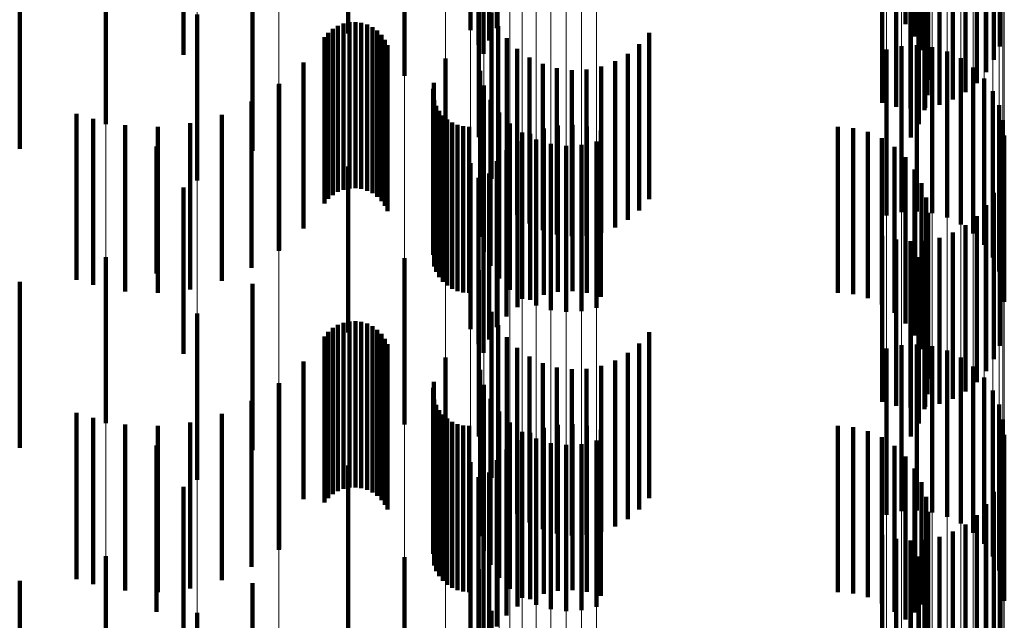
# Model space of a CAD drawing. Units: metres. Extents: x 0 to 2.59, y -0.45 to 0.45.
# Drawn here: x 0.09 to 0.09, y -0.21 to -0.2 of the extents above; entities that cross this region are included whole.
import ezdxf

# ---------------------------------------------------------------- set-up
doc = ezdxf.new("R2010")
doc.units = ezdxf.units.M
doc.linetypes.add('AUSGEZOGEN', pattern=[0])
doc.linetypes.add('VERDECKT2_S2', pattern=[0.0018, 0.001, -0.0008])
doc.layers.add('Fertigelement', color=7, linetype='AUSGEZOGEN', lineweight=50)
doc.layers.add('Standard', color=7, linetype='AUSGEZOGEN', lineweight=13)

msp = doc.modelspace()

# ---------------------------------------------------------------- linework, layer by layer
at = {"layer": 'Fertigelement', "color": 253, "linetype": 'VERDECKT2_S2', "lineweight": 140, "transparency": 33554687}
for p, q in [((0.091885, -0.2014058), (0.091885, -0.2024058)), ((0.0943444, -0.2013821), (0.0943444, -0.2023821)), ((0.0909913, -0.2014376), (0.0909913, -0.2024376)), ((0.0918384, -0.2014797), (0.0918384, -0.2024797)), ((0.0943994, -0.2014558), (0.0943994, -0.2024558)), ((0.0917743, -0.2015068), (0.0917743, -0.2025068)), ((0.0944412, -0.2015377), (0.0944412, -0.2025377)), ((0.0949116, -0.2015162), (0.0949116, -0.2025162)), ((0.09, -0.2015651), (0.09, -0.2025651)), ((0.0918043, -0.2015601), (0.0918043, -0.2025601)), ((0.0948774, -0.2015966), (0.0948774, -0.2025966)), ((0.0944685, -0.2016255), (0.0944685, -0.2026255)), ((0.0944807, -0.2017166), (0.0944807, -0.2027166)), ((0.0948308, -0.2016705), (0.0948308, -0.2026705)), ((0.0947731, -0.201736), (0.0947731, -0.202736)), ((0.0944774, -0.2018085), (0.0944774, -0.2028085)), ((0.0946301, -0.2018353), (0.0946301, -0.2028353)), ((0.0947056, -0.2017914), (0.0947056, -0.2027914)), ((0.094205, -0.2018542), (0.094205, -0.2028542)), ((0.094289, -0.2018781), (0.094289, -0.2028781)), ((0.0943757, -0.2018882), (0.0943757, -0.2028882)), ((0.0944587, -0.2018984), (0.0944587, -0.2028984)), ((0.094463, -0.2018843), (0.094463, -0.2028843)), ((0.0945485, -0.2018665), (0.0945485, -0.2028665)), ((0.0895309, -0.2019834), (0.0895309, -0.2029834)), ((0.0913284, -0.2019897), (0.0913284, -0.2026921)), ((0.0917258, -0.2020206), (0.0917258, -0.2024169)), ((0.0944251, -0.201984), (0.0944251, -0.202984)), ((0.0917764, -0.2020619), (0.0917764, -0.2030619)), ((0.0943775, -0.2020627), (0.0943775, -0.2030627)), ((0.0904139, -0.2021443), (0.0904139, -0.2031443)), ((0.0918536, -0.2023122), (0.0918536, -0.2033122)), ((0.0900815, -0.2023232), (0.0900815, -0.2033232)), ((0.0909623, -0.2023779), (0.0909623, -0.2033779)), ((0.0909976, -0.2023704), (0.0909976, -0.2033704)), ((0.0910336, -0.2023688), (0.0910336, -0.2033688)), ((0.0910693, -0.2023732), (0.0910693, -0.2033732)), ((0.0908706, -0.2024329), (0.0908706, -0.2034329)), ((0.0908979, -0.2024095), (0.0908979, -0.2034095)), ((0.0909289, -0.202391), (0.0909289, -0.203391)), ((0.0911038, -0.2023834), (0.0911038, -0.2033834)), ((0.0911362, -0.2023992), (0.0911362, -0.2033992)), ((0.0911655, -0.2024201), (0.0911655, -0.2034201)), ((0.091893, -0.2023927), (0.091893, -0.2033927)), ((0.092801, -0.2024341), (0.092801, -0.2034341)), ((0.0908474, -0.2024604), (0.0908474, -0.2034604)), ((0.091191, -0.2024456), (0.091191, -0.2034456)), ((0.0912119, -0.2024749), (0.0912119, -0.2034749)), ((0.0919449, -0.2024656), (0.0919449, -0.2034656)), ((0.0912277, -0.2025073), (0.0912277, -0.2035073)), ((0.0920081, -0.202529), (0.0920081, -0.203529)), ((0.0927426, -0.2025021), (0.0927426, -0.2035021)), ((0.0942305, -0.2025334), (0.0942305, -0.2035334)), ((0.094321, -0.2025129), (0.094321, -0.2035129)), ((0.0944137, -0.2025081), (0.0944137, -0.2035081)), ((0.0945058, -0.2025192), (0.0945058, -0.2035192)), ((0.0945947, -0.2025458), (0.0945947, -0.2035458)), ((0.0907217, -0.2026115), (0.0907217, -0.2036115)), ((0.0915753, -0.2025877), (0.0915753, -0.2035877)), ((0.0920809, -0.2025812), (0.0920809, -0.2035812)), ((0.0925966, -0.2026048), (0.0925966, -0.2036048)), ((0.0926739, -0.2025595), (0.0926739, -0.2035595)), ((0.0946779, -0.202587), (0.0946779, -0.203587)), ((0.0917844, -0.2026616), (0.0917844, -0.2036616)), ((0.0921612, -0.2026208), (0.0921612, -0.2036208)), ((0.0922469, -0.2026467), (0.0922469, -0.2036467)), ((0.0923358, -0.2026581), (0.0923358, -0.2036581)), ((0.0924253, -0.2026548), (0.0924253, -0.2036548)), ((0.092513, -0.2026369), (0.092513, -0.2036369)), ((0.0947528, -0.2026418), (0.0947528, -0.2036418)), ((0.0913284, -0.2026921), (0.0913284, -0.2026921)), ((0.0948173, -0.2027086), (0.0948173, -0.2037086)), ((0.0905723, -0.2027447), (0.0905723, -0.203264)), ((0.0905745, -0.2027415), (0.0905745, -0.2037415)), ((0.0915009, -0.2027697), (0.0915009, -0.2037697)), ((0.0915057, -0.2027347), (0.0915057, -0.2037347)), ((0.0918078, -0.2027513), (0.0918078, -0.2037513)), ((0.0948695, -0.2027853), (0.0948695, -0.2037853)), ((0.0904091, -0.2028474), (0.0904091, -0.2038474)), ((0.0915087, -0.2028396), (0.0915087, -0.2038396)), ((0.0918463, -0.2028358), (0.0918463, -0.2038358)), ((0.0915208, -0.2028727), (0.0915208, -0.2038727)), ((0.0915383, -0.2029034), (0.0915383, -0.2039034)), ((0.094908, -0.2028698), (0.094908, -0.2038698)), ((0.0893549, -0.2029207), (0.0893549, -0.2039207)), ((0.0894556, -0.202951), (0.0894556, -0.203951)), ((0.0902293, -0.2029268), (0.0902293, -0.2039268)), ((0.0915604, -0.202931), (0.0915604, -0.203931)), ((0.0915867, -0.2029545), (0.0915867, -0.2039545)), ((0.0918985, -0.2029125), (0.0918985, -0.2039125)), ((0.0949315, -0.2029595), (0.0949315, -0.2039595)), ((0.0896481, -0.2029899), (0.0896481, -0.2039899)), ((0.0898443, -0.2029988), (0.0898443, -0.2039988)), ((0.0900396, -0.2029777), (0.0900396, -0.2039777)), ((0.0916164, -0.2029736), (0.0916164, -0.2039736)), ((0.0916489, -0.2029874), (0.0916489, -0.2039874)), ((0.0916831, -0.202996), (0.0916831, -0.203996)), ((0.0917184, -0.2029988), (0.0917184, -0.2039988)), ((0.091963, -0.2029792), (0.091963, -0.2039792)), ((0.0921674, -0.2030098), (0.0921674, -0.2040098)), ((0.0922528, -0.202992), (0.0922528, -0.203992)), ((0.0923401, -0.2029881), (0.0923401, -0.2039881)), ((0.0924268, -0.2029982), (0.0924268, -0.2039982)), ((0.0925108, -0.203022), (0.0925108, -0.204022)), ((0.0939371, -0.2029988), (0.0939371, -0.2039988)), ((0.0940288, -0.2030067), (0.0940288, -0.2040067)), ((0.0941178, -0.2030297), (0.0941178, -0.2040297)), ((0.0920102, -0.2030849), (0.0920102, -0.2040849)), ((0.0920379, -0.2030341), (0.0920379, -0.2040341)), ((0.0920857, -0.203041), (0.0920857, -0.204041)), ((0.092121, -0.2030753), (0.092121, -0.2040753)), ((0.0924853, -0.2030877), (0.0924853, -0.2040877)), ((0.0942016, -0.2030674), (0.0942016, -0.2040674)), ((0.0949395, -0.203052), (0.0949395, -0.204052)), ((0.0898377, -0.2031174), (0.0898377, -0.203881)), ((0.0919427, -0.2031403), (0.0919427, -0.2041403)), ((0.09221, -0.2031019), (0.09221, -0.2041019)), ((0.0923021, -0.203113), (0.0923021, -0.204113)), ((0.0923948, -0.2031082), (0.0923948, -0.2041082)), ((0.0942778, -0.2031187), (0.0942778, -0.2041187)), ((0.091885, -0.2032057), (0.091885, -0.2042057)), ((0.0943444, -0.2031821), (0.0943444, -0.2041821)), ((0.0905723, -0.203264), (0.0905723, -0.2037447)), ((0.0909913, -0.2032375), (0.0909913, -0.2042375)), ((0.0917258, -0.2032169), (0.0917258, -0.2042169)), ((0.0943994, -0.2032558), (0.0943994, -0.2042558)), ((0.0917743, -0.2033068), (0.0917743, -0.2043068)), ((0.0918384, -0.2032797), (0.0918384, -0.2042797)), ((0.0949116, -0.2033162), (0.0949116, -0.2043162)), ((0.09, -0.2033651), (0.09, -0.2043651)), ((0.0918043, -0.20336), (0.0918043, -0.20436)), ((0.0944412, -0.2033377), (0.0944412, -0.2043377)), ((0.0944685, -0.2034255), (0.0944685, -0.2044255)), ((0.0948774, -0.2033966), (0.0948774, -0.2043966)), ((0.0948308, -0.2034705), (0.0948308, -0.2044705)), ((0.0944807, -0.2035166), (0.0944807, -0.2045166)), ((0.0947731, -0.203536), (0.0947731, -0.204536)), ((0.0944774, -0.2036085), (0.0944774, -0.2046085)), ((0.0947056, -0.2035914), (0.0947056, -0.2045914)), ((0.094205, -0.2036542), (0.094205, -0.2046542)), ((0.094289, -0.2036781), (0.094289, -0.2046781)), ((0.0945485, -0.2036665), (0.0945485, -0.2046665)), ((0.0946301, -0.2036353), (0.0946301, -0.2046353)), ((0.0943757, -0.2036882), (0.0943757, -0.2046882)), ((0.0944587, -0.2036985), (0.0944587, -0.2046985)), ((0.094463, -0.2036843), (0.094463, -0.2046843)), ((0.0895309, -0.2037834), (0.0895309, -0.2047834)), ((0.0913284, -0.2037897), (0.0913284, -0.2047897)), ((0.0944251, -0.2037841), (0.0944251, -0.2047841)), ((0.0898377, -0.203881), (0.0898377, -0.203881)), ((0.0917764, -0.2038619), (0.0917764, -0.2048619)), ((0.0943775, -0.2038627), (0.0943775, -0.2048627)), ((0.0904139, -0.2039443), (0.0904139, -0.2049443)), ((0.0900815, -0.2041232), (0.0900815, -0.2051232)), ((0.0918536, -0.2041122), (0.0918536, -0.2043555)), ((0.0908979, -0.2042095), (0.0908979, -0.2052095)), ((0.0909289, -0.204191), (0.0909289, -0.205191)), ((0.0909623, -0.2041779), (0.0909623, -0.2051779)), ((0.0909976, -0.2041703), (0.0909976, -0.2051703)), ((0.0910336, -0.2041688), (0.0910336, -0.2051688)), ((0.0910693, -0.2041732), (0.0910693, -0.2051732)), ((0.0911038, -0.2041835), (0.0911038, -0.2051835)), ((0.0911362, -0.2041992), (0.0911362, -0.2051992)), ((0.091893, -0.2041927), (0.091893, -0.2043081)), ((0.0908474, -0.2042604), (0.0908474, -0.2052604)), ((0.0908706, -0.2042328), (0.0908706, -0.2052328)), ((0.0911655, -0.2042202), (0.0911655, -0.2052202)), ((0.091191, -0.2042456), (0.091191, -0.2052456)), ((0.0919449, -0.2042656), (0.0919449, -0.2052656)), ((0.092801, -0.2042342), (0.092801, -0.2042836)), ((0.0912119, -0.2042749), (0.0912119, -0.2052749)), ((0.0912277, -0.2043073), (0.0912277, -0.2053016)), ((0.091893, -0.2043081), (0.091893, -0.2051927)), ((0.0920081, -0.204329), (0.0920081, -0.205329)), ((0.0927426, -0.2043021), (0.0927426, -0.2053021)), ((0.092801, -0.2042836), (0.092801, -0.2052342)), ((0.0942305, -0.2043334), (0.0942305, -0.2053334)), ((0.094321, -0.2043129), (0.094321, -0.2053129)), ((0.0944137, -0.2043082), (0.0944137, -0.2053082)), ((0.0945058, -0.2043192), (0.0945058, -0.2053192)), ((0.0915753, -0.2043877), (0.0915753, -0.2053877)), ((0.0918536, -0.2043555), (0.0918536, -0.2051122)), ((0.0920809, -0.2043812), (0.0920809, -0.2053812)), ((0.0926739, -0.2043594), (0.0926739, -0.2053594)), ((0.0945947, -0.2043458), (0.0945947, -0.2053458)), ((0.0946779, -0.204387), (0.0946779, -0.205387)), ((0.0907217, -0.2044114), (0.0907217, -0.2052401)), ((0.0921612, -0.2044208), (0.0921612, -0.2054208)), ((0.0922469, -0.2044467), (0.0922469, -0.2054467)), ((0.092513, -0.2044369), (0.092513, -0.2054369)), ((0.0925966, -0.2044048), (0.0925966, -0.2054048)), ((0.0947528, -0.2044418), (0.0947528, -0.2054418)), ((0.0917844, -0.2044615), (0.0917844, -0.2054615)), ((0.0923358, -0.2044581), (0.0923358, -0.2054581)), ((0.0924253, -0.2044548), (0.0924253, -0.2054548)), ((0.0948173, -0.2045085), (0.0948173, -0.2055085)), ((0.0905723, -0.2045447), (0.0905723, -0.2055447)), ((0.0905745, -0.2045415), (0.0905745, -0.2051635)), ((0.0915009, -0.2045696), (0.0915009, -0.2055696)), ((0.0915057, -0.2045347), (0.0915057, -0.2055347)), ((0.0918078, -0.2045513), (0.0918078, -0.2055513)), ((0.0948695, -0.2045853), (0.0948695, -0.2055853)), ((0.0904091, -0.2046474), (0.0904091, -0.2051011)), ((0.0915087, -0.2046396), (0.0915087, -0.2056396)), ((0.0915208, -0.2046727), (0.0915208, -0.2056727)), ((0.0918463, -0.2046358), (0.0918463, -0.2056358)), ((0.094908, -0.2046697), (0.094908, -0.2056697)), ((0.0893549, -0.2047207), (0.0893549, -0.2050579)), ((0.0902293, -0.2047267), (0.0902293, -0.2050543)), ((0.0915383, -0.2047034), (0.0915383, -0.2057034)), ((0.0915604, -0.204731), (0.0915604, -0.205731)), ((0.0918985, -0.2047126), (0.0918985, -0.2057126)), ((0.0894556, -0.204751), (0.0894556, -0.20504)), ((0.0896481, -0.2047899), (0.0896481, -0.2050171)), ((0.0898443, -0.2047988), (0.0898443, -0.2050118)), ((0.0900396, -0.2047776), (0.0900396, -0.2050243)), ((0.0915867, -0.2047545), (0.0915867, -0.2057545)), ((0.0916164, -0.2047736), (0.0916164, -0.2057736)), ((0.0916489, -0.2047875), (0.0916489, -0.2057875)), ((0.0916831, -0.204796), (0.0916831, -0.205796)), ((0.0917184, -0.2047988), (0.0917184, -0.2057988)), ((0.091963, -0.2047792), (0.091963, -0.2057792)), ((0.0922528, -0.2047919), (0.0922528, -0.2057919)), ((0.0923401, -0.2047881), (0.0923401, -0.2057881)), ((0.0924268, -0.2047982), (0.0924268, -0.2057982)), ((0.0939371, -0.2047988), (0.0939371, -0.2057988)), ((0.0940288, -0.2048066), (0.0940288, -0.2058066)), ((0.0949315, -0.2047595), (0.0949315, -0.2057595)), ((0.0920379, -0.204834), (0.0920379, -0.205834)), ((0.0920857, -0.204841), (0.0920857, -0.205841)), ((0.0921674, -0.2048098), (0.0921674, -0.2058098)), ((0.0925108, -0.2048221), (0.0925108, -0.2058221)), ((0.0941178, -0.2048297), (0.0941178, -0.2058297)), ((0.0949395, -0.204852), (0.0949395, -0.205852)), ((0.0898377, -0.2049173), (0.0898377, -0.2059173)), ((0.0920102, -0.2048849), (0.0920102, -0.2058849)), ((0.092121, -0.2048754), (0.092121, -0.2058754)), ((0.09221, -0.2049019), (0.09221, -0.2059019)), ((0.0923021, -0.2049129), (0.0923021, -0.2059129)), ((0.0923948, -0.2049082), (0.0923948, -0.2059082)), ((0.0924853, -0.2048877), (0.0924853, -0.2058877)), ((0.0942016, -0.2048674), (0.0942016, -0.2058674)), ((0.0942778, -0.2049187), (0.0942778, -0.2059187)), ((0.0919427, -0.2049403), (0.0919427, -0.2059403)), ((0.0943444, -0.2049821), (0.0943444, -0.2059648)), ((0.0894556, -0.20504), (0.0894556, -0.205751)), ((0.0896481, -0.2050171), (0.0896481, -0.2057899)), ((0.0898443, -0.2050118), (0.0898443, -0.2057988)), ((0.0900396, -0.2050243), (0.0900396, -0.2057776)), ((0.0909913, -0.2050375), (0.0909913, -0.2060375)), ((0.0917258, -0.2050169), (0.0917258, -0.2060169)), ((0.091885, -0.2050058), (0.091885, -0.2060058)), ((0.0893549, -0.2050579), (0.0893549, -0.2057207)), ((0.0902293, -0.2050543), (0.0902293, -0.2057267)), ((0.0904091, -0.2051011), (0.0904091, -0.2056474)), ((0.0918384, -0.2050797), (0.0918384, -0.2060797)), ((0.0943994, -0.2050558), (0.0943994, -0.2059213)), ((0.0917743, -0.2051068), (0.0917743, -0.2061068)), ((0.0918043, -0.20516), (0.0918043, -0.20616)), ((0.0944412, -0.2051378), (0.0944412, -0.205873)), ((0.0949116, -0.2051162), (0.0949116, -0.2061162)), ((0.09, -0.2051651), (0.09, -0.2061651)), ((0.0905745, -0.2051635), (0.0905745, -0.2055415)), ((0.0948774, -0.2051966), (0.0948774, -0.2061966)), ((0.0907217, -0.2052401), (0.0907217, -0.2052401)), ((0.0944685, -0.2052255), (0.0944685, -0.2058213)), ((0.0948308, -0.2052705), (0.0948308, -0.2062705)), ((0.0912277, -0.2053016), (0.0912277, -0.2053016)), ((0.0944807, -0.2053166), (0.0944807, -0.2057676)), ((0.0947731, -0.205336), (0.0947731, -0.206336)), ((0.0947056, -0.2053914), (0.0947056, -0.2063914)), ((0.094205, -0.2054542), (0.094205, -0.2064542)), ((0.0944774, -0.2054085), (0.0944774, -0.2057134)), ((0.0946301, -0.2054352), (0.0946301, -0.2064352)), ((0.094289, -0.2054781), (0.094289, -0.2064781)), ((0.0943757, -0.2054882), (0.0943757, -0.2064882)), ((0.0944587, -0.2054985), (0.0944587, -0.2056604)), ((0.094463, -0.2054843), (0.094463, -0.2064843)), ((0.0945485, -0.2054666), (0.0945485, -0.2064666)), ((0.0895309, -0.2055834), (0.0895309, -0.2065834)), ((0.0913284, -0.2055897), (0.0913284, -0.2065897)), ((0.0944251, -0.205584), (0.0944251, -0.20561)), ((0.0944251, -0.20561), (0.0944251, -0.206584)), ((0.0917764, -0.2056619), (0.0917764, -0.2066619)), ((0.0943775, -0.2056627), (0.0943775, -0.2066627)), ((0.0944587, -0.2056604), (0.0944587, -0.2064985)), ((0.0904139, -0.2057443), (0.0904139, -0.2067443)), ((0.0944774, -0.2057134), (0.0944774, -0.2064085)), ((0.0944807, -0.2057676), (0.0944807, -0.2063166)), ((0.0944412, -0.205873), (0.0944412, -0.205873)), ((0.0944685, -0.2058213), (0.0944685, -0.2062255)), ((0.0900815, -0.2059232), (0.0900815, -0.2069232)), ((0.0918536, -0.2059122), (0.0918536, -0.2069122)), ((0.0943994, -0.2059213), (0.0943994, -0.2059213)), ((0.0943444, -0.2059648), (0.0943444, -0.2059648))]:
    msp.add_line(p, q, dxfattribs=at)
at = {"layer": 'Standard', "color": 253, "linetype": 'VERDECKT2_S2', "lineweight": 140, "transparency": 33554687}
for p, q in [((0.091885, -0.2014058), (0.091885, -0.2024058)), ((0.0943444, -0.2013821), (0.0943444, -0.2023821)), ((0.0918384, -0.2014797), (0.0918384, -0.2024797)), ((0.0943994, -0.2014558), (0.0943994, -0.2024558)), ((0.0917743, -0.2015068), (0.0917743, -0.2025068)), ((0.0944412, -0.2015377), (0.0944412, -0.2025377)), ((0.0949116, -0.2015162), (0.0949116, -0.2025162)), ((0.0918043, -0.2015601), (0.0918043, -0.2025601)), ((0.0948774, -0.2015966), (0.0948774, -0.2025966)), ((0.0944685, -0.2016255), (0.0944685, -0.2026255)), ((0.0944807, -0.2017166), (0.0944807, -0.2027166)), ((0.0948308, -0.2016705), (0.0948308, -0.2026705)), ((0.0947731, -0.201736), (0.0947731, -0.202736)), ((0.0944774, -0.2018085), (0.0944774, -0.2028085)), ((0.0946301, -0.2018353), (0.0946301, -0.2028353)), ((0.0947056, -0.2017914), (0.0947056, -0.2027914)), ((0.094205, -0.2018542), (0.094205, -0.2028542)), ((0.094289, -0.2018781), (0.094289, -0.2028781)), ((0.0943757, -0.2018882), (0.0943757, -0.2028882)), ((0.0944587, -0.2018984), (0.0944587, -0.2028984)), ((0.094463, -0.2018843), (0.094463, -0.2028843)), ((0.0945485, -0.2018665), (0.0945485, -0.2028665)), ((0.0944251, -0.201984), (0.0944251, -0.202984)), ((0.0943775, -0.2020627), (0.0943775, -0.2030627)), ((0.0890133, -0.2021316), (0.0890133, -0.2031316)), ((0.0904139, -0.2021443), (0.0904139, -0.2031443)), ((0.0918536, -0.2023122), (0.0918536, -0.2033122)), ((0.0909623, -0.2023779), (0.0909623, -0.2033779)), ((0.0909976, -0.2023704), (0.0909976, -0.2033704)), ((0.0910336, -0.2023688), (0.0910336, -0.2033688)), ((0.0910693, -0.2023732), (0.0910693, -0.2033732)), ((0.0908706, -0.2024329), (0.0908706, -0.2034329)), ((0.0908979, -0.2024095), (0.0908979, -0.2034095)), ((0.0909289, -0.202391), (0.0909289, -0.203391)), ((0.0911038, -0.2023834), (0.0911038, -0.2033834)), ((0.0911362, -0.2023992), (0.0911362, -0.2033992)), ((0.0911655, -0.2024201), (0.0911655, -0.2034201)), ((0.091893, -0.2023927), (0.091893, -0.2033927)), ((0.092801, -0.2024341), (0.092801, -0.2034341)), ((0.0908474, -0.2024604), (0.0908474, -0.2034604)), ((0.091191, -0.2024456), (0.091191, -0.2034456)), ((0.0912119, -0.2024749), (0.0912119, -0.2034749)), ((0.0919449, -0.2024656), (0.0919449, -0.2034656)), ((0.0912277, -0.2025073), (0.0912277, -0.2035073)), ((0.0920081, -0.202529), (0.0920081, -0.203529)), ((0.0927426, -0.2025021), (0.0927426, -0.2035021)), ((0.0907217, -0.2026115), (0.0907217, -0.2036115)), ((0.0920809, -0.2025812), (0.0920809, -0.2035812)), ((0.0925966, -0.2026048), (0.0925966, -0.2036048)), ((0.0926739, -0.2025595), (0.0926739, -0.2035595)), ((0.0921612, -0.2026208), (0.0921612, -0.2036208)), ((0.0922469, -0.2026467), (0.0922469, -0.2036467)), ((0.0923358, -0.2026581), (0.0923358, -0.2036581)), ((0.0924253, -0.2026548), (0.0924253, -0.2036548)), ((0.092513, -0.2026369), (0.092513, -0.2036369)), ((0.0905745, -0.2027415), (0.0905745, -0.2037415)), ((0.0915009, -0.2027697), (0.0915009, -0.2037697)), ((0.0915057, -0.2027347), (0.0915057, -0.2037347)), ((0.0904091, -0.2028474), (0.0904091, -0.2038474)), ((0.0915087, -0.2028396), (0.0915087, -0.2038396)), ((0.0915208, -0.2028727), (0.0915208, -0.2038727)), ((0.0915383, -0.2029034), (0.0915383, -0.2039034)), ((0.0894556, -0.202951), (0.0894556, -0.203951)), ((0.0902293, -0.2029268), (0.0902293, -0.2039268)), ((0.0915604, -0.202931), (0.0915604, -0.203931)), ((0.0915867, -0.2029545), (0.0915867, -0.2039545)), ((0.0896481, -0.2029899), (0.0896481, -0.2039899)), ((0.0898443, -0.2029988), (0.0898443, -0.2039988)), ((0.0900396, -0.2029777), (0.0900396, -0.2039777)), ((0.0916164, -0.2029736), (0.0916164, -0.2039736)), ((0.0916489, -0.2029874), (0.0916489, -0.2039874)), ((0.0916831, -0.202996), (0.0916831, -0.203996)), ((0.0917184, -0.2029988), (0.0917184, -0.2039988)), ((0.0921674, -0.2030098), (0.0921674, -0.2040098)), ((0.0922528, -0.202992), (0.0922528, -0.203992)), ((0.0923401, -0.2029881), (0.0923401, -0.2039881)), ((0.0924268, -0.2029982), (0.0924268, -0.2039982)), ((0.0925108, -0.203022), (0.0925108, -0.204022)), ((0.0939371, -0.2029988), (0.0939371, -0.2039988)), ((0.0940288, -0.2030067), (0.0940288, -0.2040067)), ((0.0941178, -0.2030297), (0.0941178, -0.2040297)), ((0.0920102, -0.2030849), (0.0920102, -0.2040849)), ((0.0920857, -0.203041), (0.0920857, -0.204041)), ((0.0942016, -0.2030674), (0.0942016, -0.2040674)), ((0.0919427, -0.2031403), (0.0919427, -0.2041403)), ((0.0942778, -0.2031187), (0.0942778, -0.2041187)), ((0.091885, -0.2032057), (0.091885, -0.2042057)), ((0.0943444, -0.2031821), (0.0943444, -0.2041821)), ((0.0943994, -0.2032558), (0.0943994, -0.2042558)), ((0.0917743, -0.2033068), (0.0917743, -0.2043068)), ((0.0918384, -0.2032797), (0.0918384, -0.2042797)), ((0.0949116, -0.2033162), (0.0949116, -0.2043162)), ((0.0918043, -0.20336), (0.0918043, -0.20436)), ((0.0944412, -0.2033377), (0.0944412, -0.2043377)), ((0.0944685, -0.2034255), (0.0944685, -0.2044255)), ((0.0948774, -0.2033966), (0.0948774, -0.2043966)), ((0.0948308, -0.2034705), (0.0948308, -0.2044705)), ((0.0944807, -0.2035166), (0.0944807, -0.2045166)), ((0.0947731, -0.203536), (0.0947731, -0.204536)), ((0.0944774, -0.2036085), (0.0944774, -0.2046085)), ((0.0947056, -0.2035914), (0.0947056, -0.2045914)), ((0.094205, -0.2036542), (0.094205, -0.2046542)), ((0.094289, -0.2036781), (0.094289, -0.2046781)), ((0.0945485, -0.2036665), (0.0945485, -0.2046665)), ((0.0946301, -0.2036353), (0.0946301, -0.2046353)), ((0.0943757, -0.2036882), (0.0943757, -0.2046882)), ((0.0944587, -0.2036985), (0.0944587, -0.2046985)), ((0.094463, -0.2036843), (0.094463, -0.2046843)), ((0.0944251, -0.2037841), (0.0944251, -0.2047841)), ((0.0943775, -0.2038627), (0.0943775, -0.2048627)), ((0.0890133, -0.2039316), (0.0890133, -0.2049316)), ((0.0904139, -0.2039443), (0.0904139, -0.2049443)), ((0.0918536, -0.2041122), (0.0918536, -0.2043555)), ((0.0908979, -0.2042095), (0.0908979, -0.2052095)), ((0.0909289, -0.204191), (0.0909289, -0.205191)), ((0.0909623, -0.2041779), (0.0909623, -0.2051779)), ((0.0909976, -0.2041703), (0.0909976, -0.2051703)), ((0.0910336, -0.2041688), (0.0910336, -0.2051688)), ((0.0910693, -0.2041732), (0.0910693, -0.2051732)), ((0.0911038, -0.2041835), (0.0911038, -0.2051835)), ((0.0911362, -0.2041992), (0.0911362, -0.2051992)), ((0.091893, -0.2041927), (0.091893, -0.2043081)), ((0.0908474, -0.2042604), (0.0908474, -0.2052604)), ((0.0908706, -0.2042328), (0.0908706, -0.2052328)), ((0.0911655, -0.2042202), (0.0911655, -0.2052202)), ((0.091191, -0.2042456), (0.091191, -0.2052456)), ((0.0919449, -0.2042656), (0.0919449, -0.2052656)), ((0.092801, -0.2042342), (0.092801, -0.2042836)), ((0.0912119, -0.2042749), (0.0912119, -0.2052749)), ((0.0912277, -0.2043073), (0.0912277, -0.2053016)), ((0.091893, -0.2043081), (0.091893, -0.2051927)), ((0.0920081, -0.204329), (0.0920081, -0.205329)), ((0.0927426, -0.2043021), (0.0927426, -0.2053021)), ((0.092801, -0.2042836), (0.092801, -0.2052342)), ((0.0918536, -0.2043555), (0.0918536, -0.2051122)), ((0.0920809, -0.2043812), (0.0920809, -0.2053812)), ((0.0926739, -0.2043594), (0.0926739, -0.2053594)), ((0.0907217, -0.2044114), (0.0907217, -0.2052401)), ((0.0921612, -0.2044208), (0.0921612, -0.2054208)), ((0.0922469, -0.2044467), (0.0922469, -0.2054467)), ((0.092513, -0.2044369), (0.092513, -0.2054369)), ((0.0925966, -0.2044048), (0.0925966, -0.2054048)), ((0.0923358, -0.2044581), (0.0923358, -0.2054581)), ((0.0924253, -0.2044548), (0.0924253, -0.2054548)), ((0.0905745, -0.2045415), (0.0905745, -0.2051635)), ((0.0915009, -0.2045696), (0.0915009, -0.2055696)), ((0.0915057, -0.2045347), (0.0915057, -0.2055347)), ((0.0904091, -0.2046474), (0.0904091, -0.2051011)), ((0.0915087, -0.2046396), (0.0915087, -0.2056396)), ((0.0915208, -0.2046727), (0.0915208, -0.2056727)), ((0.0902293, -0.2047267), (0.0902293, -0.2050543)), ((0.0915383, -0.2047034), (0.0915383, -0.2057034)), ((0.0915604, -0.204731), (0.0915604, -0.205731)), ((0.0894556, -0.204751), (0.0894556, -0.20504)), ((0.0896481, -0.2047899), (0.0896481, -0.2050171)), ((0.0898443, -0.2047988), (0.0898443, -0.2050118)), ((0.0900396, -0.2047776), (0.0900396, -0.2050243)), ((0.0915867, -0.2047545), (0.0915867, -0.2057545)), ((0.0916164, -0.2047736), (0.0916164, -0.2057736)), ((0.0916489, -0.2047875), (0.0916489, -0.2057875)), ((0.0916831, -0.204796), (0.0916831, -0.205796)), ((0.0917184, -0.2047988), (0.0917184, -0.2057988)), ((0.0922528, -0.2047919), (0.0922528, -0.2057919)), ((0.0923401, -0.2047881), (0.0923401, -0.2057881)), ((0.0924268, -0.2047982), (0.0924268, -0.2057982)), ((0.0939371, -0.2047988), (0.0939371, -0.2057988)), ((0.0940288, -0.2048066), (0.0940288, -0.2058066)), ((0.0920857, -0.204841), (0.0920857, -0.205841)), ((0.0921674, -0.2048098), (0.0921674, -0.2058098)), ((0.0925108, -0.2048221), (0.0925108, -0.2058221)), ((0.0941178, -0.2048297), (0.0941178, -0.2058297)), ((0.0920102, -0.2048849), (0.0920102, -0.2058849)), ((0.0942016, -0.2048674), (0.0942016, -0.2058674)), ((0.0942778, -0.2049187), (0.0942778, -0.2059187)), ((0.0919427, -0.2049403), (0.0919427, -0.2059403)), ((0.0943444, -0.2049821), (0.0943444, -0.2059648)), ((0.0894556, -0.20504), (0.0894556, -0.205751)), ((0.0896481, -0.2050171), (0.0896481, -0.2057899)), ((0.0898443, -0.2050118), (0.0898443, -0.2057988)), ((0.0900396, -0.2050243), (0.0900396, -0.2057776)), ((0.091885, -0.2050058), (0.091885, -0.2060058)), ((0.0902293, -0.2050543), (0.0902293, -0.2057267)), ((0.0904091, -0.2051011), (0.0904091, -0.2056474)), ((0.0918384, -0.2050797), (0.0918384, -0.2060797)), ((0.0943994, -0.2050558), (0.0943994, -0.2059213)), ((0.0917743, -0.2051068), (0.0917743, -0.2061068)), ((0.0918043, -0.20516), (0.0918043, -0.20616)), ((0.0944412, -0.2051378), (0.0944412, -0.205873)), ((0.0949116, -0.2051162), (0.0949116, -0.2061162)), ((0.0905745, -0.2051635), (0.0905745, -0.2055415)), ((0.0948774, -0.2051966), (0.0948774, -0.2061966)), ((0.0907217, -0.2052401), (0.0907217, -0.2052401)), ((0.0944685, -0.2052255), (0.0944685, -0.2058213)), ((0.0948308, -0.2052705), (0.0948308, -0.2062705)), ((0.0912277, -0.2053016), (0.0912277, -0.2053016)), ((0.0944807, -0.2053166), (0.0944807, -0.2057676)), ((0.0947731, -0.205336), (0.0947731, -0.206336)), ((0.0947056, -0.2053914), (0.0947056, -0.2063914)), ((0.094205, -0.2054542), (0.094205, -0.2064542)), ((0.0944774, -0.2054085), (0.0944774, -0.2057134)), ((0.0946301, -0.2054352), (0.0946301, -0.2064352)), ((0.094289, -0.2054781), (0.094289, -0.2064781)), ((0.0943757, -0.2054882), (0.0943757, -0.2064882)), ((0.0944587, -0.2054985), (0.0944587, -0.2056604)), ((0.094463, -0.2054843), (0.094463, -0.2064843)), ((0.0945485, -0.2054666), (0.0945485, -0.2064666)), ((0.0944251, -0.205584), (0.0944251, -0.20561)), ((0.0944251, -0.20561), (0.0944251, -0.206584)), ((0.0943775, -0.2056627), (0.0943775, -0.2066627)), ((0.0944587, -0.2056604), (0.0944587, -0.2064985)), ((0.0890133, -0.2057316), (0.0890133, -0.206584)), ((0.0904139, -0.2057443), (0.0904139, -0.2067443)), ((0.0944774, -0.2057134), (0.0944774, -0.2064085)), ((0.0944807, -0.2057676), (0.0944807, -0.2063166)), ((0.0944412, -0.205873), (0.0944412, -0.205873)), ((0.0944685, -0.2058213), (0.0944685, -0.2062255)), ((0.0918536, -0.2059122), (0.0918536, -0.2069122)), ((0.0943994, -0.2059213), (0.0943994, -0.2059213)), ((0.0943444, -0.2059648), (0.0943444, -0.2059648))]:
    msp.add_line(p, q, dxfattribs=at)
at = {"layer": 'Standard', "color": 7, "linetype": 'AUSGEZOGEN', "lineweight": 13, "transparency": 33554687}
for points in [[(0.0895309, 0), (0.0895309, -0.0165935), (0.0895309, -0.0334453), (0.0895309, -0.0505081), (0.0895309, -0.0677297), (0.0895309, -0.0850534), (0.0895309, -0.1024185), (0.0895309, -0.1197602), (0.0895309, -0.137011), (0.0895309, -0.1541005), (0.0895309, -0.1709571), (0.0895309, -0.1875079), (0.0895309, -0.2036805), (0.0895309, -0.2194035)], [(0.0900815, 0), (0.0900815, -0.0165784), (0.0900815, -0.0334148), (0.0900815, -0.050462), (0.0900815, -0.0676678), (0.0900815, -0.0849758), (0.0900815, -0.102325), (0.0900815, -0.1196509), (0.0900815, -0.1368859), (0.0900815, -0.1539598), (0.0900815, -0.170801), (0.0900815, -0.1873368), (0.0900815, -0.2034946), (0.0900815, -0.2192032)], [(0.0905723, 0), (0.0905723, -0.0165596), (0.0905723, -0.0333769), (0.0905723, -0.0504048), (0.0905723, -0.0675911), (0.0905723, -0.0848795), (0.0905723, -0.102209), (0.0905723, -0.1195153), (0.0905723, -0.1367308), (0.0905723, -0.1537853), (0.0905723, -0.1706074), (0.0905723, -0.1871245), (0.0905723, -0.203264), (0.0905723, -0.2189548)], [(0.0909913, 0), (0.0909913, -0.0165376), (0.0909913, -0.0333326), (0.0909913, -0.0503379), (0.0909913, -0.0675015), (0.0909913, -0.0847668), (0.0909913, -0.1020734), (0.0909913, -0.1193567), (0.0909913, -0.1365493), (0.0909913, -0.1535813), (0.0909913, -0.170381), (0.0909913, -0.1868762), (0.0909913, -0.2029943), (0.0909913, -0.2186642)], [(0.0913284, 0), (0.0913284, -0.0165129), (0.0913284, -0.033283), (0.0913284, -0.0502629), (0.0913284, -0.067401), (0.0913284, -0.0846406), (0.0913284, -0.1019214), (0.0913284, -0.119179), (0.0913284, -0.1363461), (0.0913284, -0.1533527), (0.0913284, -0.1701274), (0.0913284, -0.186598), (0.0913284, -0.2026921), (0.0913284, -0.2183387)], [(0.0915753, 0), (0.0915753, -0.0164863), (0.0915753, -0.0332293), (0.0915753, -0.0501818), (0.0915753, -0.0672922), (0.0915753, -0.084504), (0.0915753, -0.1017569), (0.0915753, -0.1189866), (0.0915753, -0.136126), (0.0915753, -0.1531051), (0.0915753, -0.1698528), (0.0915753, -0.1862967), (0.0915753, -0.2023649), (0.0915753, -0.2179863)], [(0.0917258, 0), (0.0917258, -0.0164583), (0.0917258, -0.0331727), (0.0917258, -0.0500964), (0.0917258, -0.0671777), (0.0917258, -0.0843602), (0.0917258, -0.1015837), (0.0917258, -0.1187842), (0.0917258, -0.1358943), (0.0917258, -0.1528446), (0.0917258, -0.1695638), (0.0917258, -0.1859797), (0.0917258, -0.2020206), (0.0917258, -0.2176154)], [(0.0917764, 0), (0.0917764, -0.0164295), (0.0917764, -0.0331148), (0.0917764, -0.0500089), (0.0917764, -0.0670603), (0.0917764, -0.0842128), (0.0917764, -0.1014063), (0.0917764, -0.1185767), (0.0917764, -0.135657), (0.0917764, -0.1525776), (0.0917764, -0.1692676), (0.0917764, -0.1856548), (0.0917764, -0.2016677), (0.0917764, -0.2172352)], [(0.0917844, 0), (0.0917844, -0.0163226), (0.0917844, -0.0328992), (0.0917844, -0.0496833), (0.0917844, -0.0666237), (0.0917844, -0.0836646), (0.0917844, -0.100746), (0.0917844, -0.1178046), (0.0917844, -0.1347736), (0.0917844, -0.1515841), (0.0917844, -0.1681654), (0.0917844, -0.184446), (0.0917844, -0.2003546), (0.0917844, -0.2158207)], [(0.0918078, 0), (0.0918078, -0.0163185), (0.0918078, -0.0328911), (0.0918078, -0.0496711), (0.0918078, -0.0666074), (0.0918078, -0.083644), (0.0918078, -0.1007213), (0.0918078, -0.1177757), (0.0918078, -0.1347406), (0.0918078, -0.1515469), (0.0918078, -0.1681242), (0.0918078, -0.1844008), (0.0918078, -0.2003054), (0.0918078, -0.2157678)], [(0.0918463, 0), (0.0918463, -0.0163148), (0.0918463, -0.0328835), (0.0918463, -0.0496597), (0.0918463, -0.066592), (0.0918463, -0.0836247), (0.0918463, -0.1006981), (0.0918463, -0.1177485), (0.0918463, -0.1347095), (0.0918463, -0.151512), (0.0918463, -0.1680854), (0.0918463, -0.1843582), (0.0918463, -0.2002592), (0.0918463, -0.215718)], [(0.0918985, 0), (0.0918985, -0.0163113), (0.0918985, -0.0328766), (0.0918985, -0.0496493), (0.0918985, -0.066578), (0.0918985, -0.0836072), (0.0918985, -0.1006769), (0.0918985, -0.1177238), (0.0918985, -0.1346813), (0.0918985, -0.1514802), (0.0918985, -0.1680502), (0.0918985, -0.1843195), (0.0918985, -0.2002172), (0.0918985, -0.2156728)], [(0.091963, 0), (0.091963, -0.0163083), (0.091963, -0.0328706), (0.091963, -0.0496402), (0.091963, -0.0665659), (0.091963, -0.0835919), (0.091963, -0.1006586), (0.091963, -0.1177023), (0.091963, -0.1346567), (0.091963, -0.1514526), (0.091963, -0.1680195), (0.091963, -0.1842859), (0.091963, -0.2001807), (0.091963, -0.2156335)], [(0.0920379, 0), (0.0920379, -0.0163059), (0.0920379, -0.0328657), (0.0920379, -0.0496328), (0.0920379, -0.0665558), (0.0920379, -0.0835794), (0.0920379, -0.1006435), (0.0920379, -0.1176847), (0.0920379, -0.1346365), (0.0920379, -0.1514299), (0.0920379, -0.1679943), (0.0920379, -0.1842584), (0.0920379, -0.2001507), (0.0920379, -0.2156011)], [(0.092121, 0), (0.092121, -0.0163041), (0.092121, -0.032862), (0.092121, -0.0496271), (0.092121, -0.0665483), (0.092121, -0.0835699), (0.092121, -0.1006321), (0.092121, -0.1176714), (0.092121, -0.1346213), (0.092121, -0.1514128), (0.092121, -0.1679753), (0.092121, -0.1842375), (0.092121, -0.2001281), (0.092121, -0.2155768)], [(0.09221, 0), (0.09221, -0.0163029), (0.09221, -0.0328596), (0.09221, -0.0496235), (0.09221, -0.0665435), (0.09221, -0.0835639), (0.09221, -0.1006248), (0.09221, -0.1176629), (0.09221, -0.1346115), (0.09221, -0.1514018), (0.09221, -0.1679631), (0.09221, -0.1842241), (0.09221, -0.2001136), (0.09221, -0.2155612)], [(0.0923021, 0), (0.0923021, -0.0163024), (0.0923021, -0.0328586), (0.0923021, -0.0496221), (0.0923021, -0.0665415), (0.0923021, -0.0835614), (0.0923021, -0.1006218), (0.0923021, -0.1176594), (0.0923021, -0.1346075), (0.0923021, -0.1513973), (0.0923021, -0.1679581), (0.0923021, -0.1842186), (0.0923021, -0.2001075), (0.0923021, -0.2155547)], [(0.0923948, 0), (0.0923948, -0.0163027), (0.0923948, -0.0328591), (0.0923948, -0.0496227), (0.0923948, -0.0665424), (0.0923948, -0.0835625), (0.0923948, -0.1006231), (0.0923948, -0.1176609), (0.0923948, -0.1346092), (0.0923948, -0.1513992), (0.0923948, -0.1679603), (0.0923948, -0.184221), (0.0923948, -0.2001102), (0.0923948, -0.2155575)], [(0.0924853, 0), (0.0924853, -0.0163035), (0.0924853, -0.0328608), (0.0924853, -0.0496255), (0.0924853, -0.0665461), (0.0924853, -0.0835671), (0.0924853, -0.1006287), (0.0924853, -0.1176675), (0.0924853, -0.1346168), (0.0924853, -0.1514077), (0.0924853, -0.1679697), (0.0924853, -0.1842313), (0.0924853, -0.2001213), (0.0924853, -0.2155695)], [(0.0942305, 0), (0.0942305, -0.0163282), (0.0942305, -0.0329107), (0.0942305, -0.0497007), (0.0942305, -0.066647), (0.0942305, -0.0836938), (0.0942305, -0.1007813), (0.0942305, -0.1178458), (0.0942305, -0.1348208), (0.0942305, -0.1516372), (0.0942305, -0.1682243), (0.0942305, -0.1845106), (0.0942305, -0.2004247), (0.0942305, -0.2158963)], [(0.094321, 0), (0.094321, -0.0163292), (0.094321, -0.0329125), (0.094321, -0.0497035), (0.094321, -0.0666508), (0.094321, -0.0836985), (0.094321, -0.1007869), (0.094321, -0.1178524), (0.094321, -0.1348283), (0.094321, -0.1516457), (0.094321, -0.1682337), (0.094321, -0.1845209), (0.094321, -0.2004359), (0.094321, -0.2159084)], [(0.0944137, 0), (0.0944137, -0.0163294), (0.0944137, -0.032913), (0.0944137, -0.0497041), (0.0944137, -0.0666516), (0.0944137, -0.0836996), (0.0944137, -0.1007882), (0.0944137, -0.1178539), (0.0944137, -0.1348301), (0.0944137, -0.1516476), (0.0944137, -0.1682358), (0.0944137, -0.1845233), (0.0944137, -0.2004385), (0.0944137, -0.2159111)], [(0.0945058, 0), (0.0945058, -0.0163289), (0.0945058, -0.0329119), (0.0945058, -0.0497026), (0.0945058, -0.0666496), (0.0945058, -0.083697), (0.0945058, -0.1007852), (0.0945058, -0.1178504), (0.0945058, -0.134826), (0.0945058, -0.1516431), (0.0945058, -0.1682308), (0.0945058, -0.1845177), (0.0945058, -0.2004324), (0.0945058, -0.2159046)], [(0.0945947, 0), (0.0945947, -0.0163277), (0.0945947, -0.0329096), (0.0945947, -0.049699), (0.0945947, -0.0666447), (0.0945947, -0.083691), (0.0945947, -0.1007779), (0.0945947, -0.1178418), (0.0945947, -0.1348162), (0.0945947, -0.1516321), (0.0945947, -0.1682186), (0.0945947, -0.1845043), (0.0945947, -0.2004179), (0.0945947, -0.215889)], [(0.0946779, 0), (0.0946779, -0.0163259), (0.0946779, -0.0329059), (0.0946779, -0.0496934), (0.0946779, -0.0666372), (0.0946779, -0.0836816), (0.0946779, -0.1007665), (0.0946779, -0.1178286), (0.0946779, -0.1348011), (0.0946779, -0.151615), (0.0946779, -0.1681996), (0.0946779, -0.1844835), (0.0946779, -0.2003953), (0.0946779, -0.2158647)], [(0.0947528, 0), (0.0947528, -0.0163234), (0.0947528, -0.0329009), (0.0947528, -0.049686), (0.0947528, -0.0666273), (0.0947528, -0.083669), (0.0947528, -0.1007515), (0.0947528, -0.1178109), (0.0947528, -0.1347809), (0.0947528, -0.1515923), (0.0947528, -0.1681744), (0.0947528, -0.1844559), (0.0947528, -0.2003653), (0.0947528, -0.2158324)], [(0.0948173, 0), (0.0948173, -0.0163204), (0.0948173, -0.032895), (0.0948173, -0.0496769), (0.0948173, -0.0666151), (0.0948173, -0.0836538), (0.0948173, -0.1007331), (0.0948173, -0.1177895), (0.0948173, -0.1347563), (0.0948173, -0.1515647), (0.0948173, -0.1681438), (0.0948173, -0.1844223), (0.0948173, -0.2003288), (0.0948173, -0.215793)], [(0.0948695, 0), (0.0948695, -0.016317), (0.0948695, -0.0328881), (0.0948695, -0.0496665), (0.0948695, -0.0666012), (0.0948695, -0.0836362), (0.0948695, -0.100712), (0.0948695, -0.1177648), (0.0948695, -0.1347281), (0.0948695, -0.1515329), (0.0948695, -0.1681086), (0.0948695, -0.1843837), (0.0948695, -0.2002868), (0.0948695, -0.2157478)], [(0.094908, 0), (0.094908, -0.0163132), (0.094908, -0.0328804), (0.094908, -0.049655), (0.094908, -0.0665858), (0.094908, -0.0836169), (0.094908, -0.1006887), (0.094908, -0.1177376), (0.094908, -0.134697), (0.094908, -0.1514979), (0.094908, -0.1680698), (0.094908, -0.1843411), (0.094908, -0.2002406), (0.094908, -0.215698)], [(0.0949315, 0), (0.0949315, -0.0163093), (0.0949315, -0.0328724), (0.0949315, -0.0496429), (0.0949315, -0.0665695), (0.0949315, -0.0835964), (0.0949315, -0.100664), (0.0949315, -0.1177087), (0.0949315, -0.1346639), (0.0949315, -0.1514608), (0.0949315, -0.1680286), (0.0949315, -0.1842958), (0.0949315, -0.2001915), (0.0949315, -0.2156451)], [(0.0949395, 0), (0.0949395, -0.0163051), (0.0949395, -0.0328641), (0.0949395, -0.0496303), (0.0949395, -0.0665526), (0.0949395, -0.0835753), (0.0949395, -0.1006385), (0.0949395, -0.117679), (0.0949395, -0.1346299), (0.0949395, -0.1514225), (0.0949395, -0.1679861), (0.0949395, -0.1842493), (0.0949395, -0.2001409), (0.0949395, -0.2155906)]]:
    msp.add_lwpolyline(points, dxfattribs=at)

doc.saveas('drawing.dxf')
